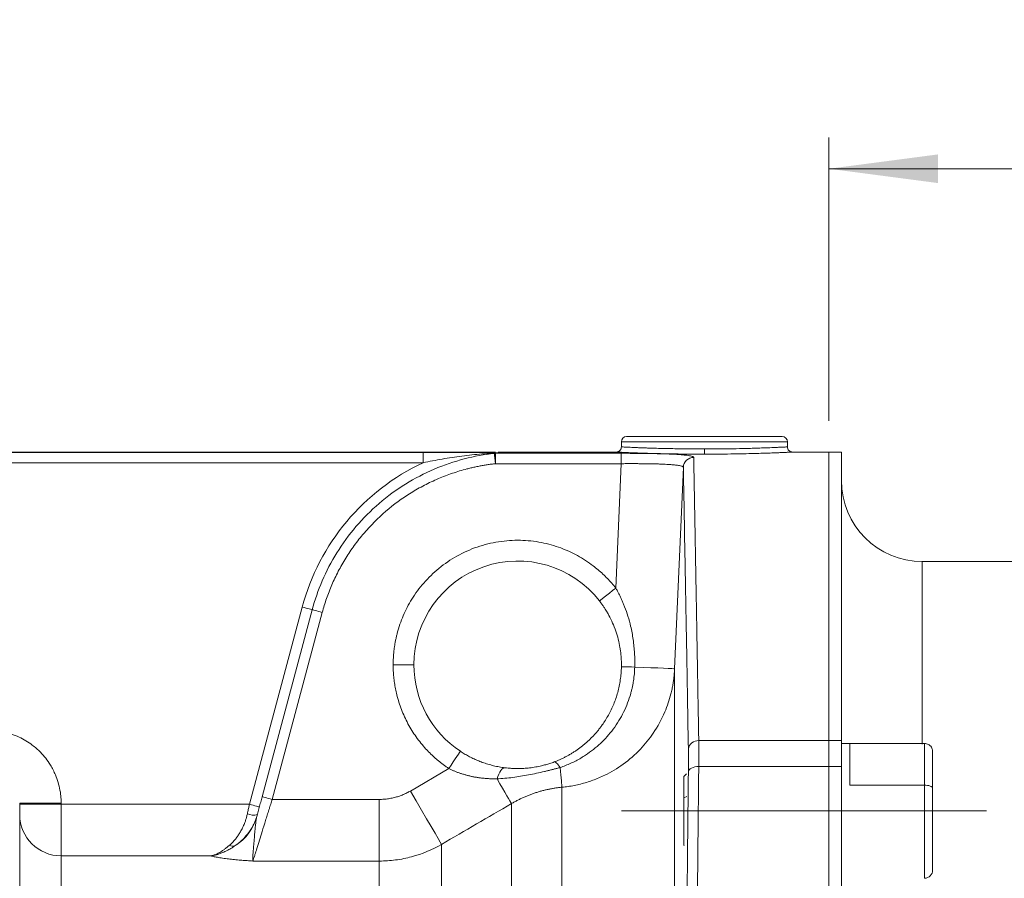
# Model space of a CAD drawing. Units: millimetres. Extents: x 0 to 420, y 0 to 297.
# Drawn here: x 149 to 181, y 236 to 263 of the extents above; entities that cross this region are included whole.
import ezdxf

# ---------------------------------------------------------------- set-up
doc = ezdxf.new("R2010")
doc.units = ezdxf.units.MM
doc.linetypes.add('SLD-Durchgehend', pattern=[0])
doc.linetypes.add('SLD-Punktstrich', pattern=[19.05, 15.24, -1.27, 1.27, -1.27])
doc.styles.add('SLDTEXTSTYLE0', font='ARIAL.TTF', dxfattribs={"width": 0.948})
doc.dimstyles.new('SLDDIMSTYLE0', dxfattribs={"dimtxt": 3, "dimasz": 3.5, "dimexe": 0, "dimexo": 0.0625, "dimgap": 0.75, "dimtad": 1, "dimdec": 3, "dimlfac": 3, "dimrnd": 1e-09, "dimzin": 12, "dimdsep": 46, "dimtxsty": 'SLDTEXTSTYLE0', "dimsah": 1, "dimcen": 0.09, "dimadec": 0, "dimazin": 3, "dimtfac": 1, "dimtdec": 3, "dimtofl": 0, "dimtmove": 0, "dimatfit": 3, "dimfxl": 1, "dimfrac": 2, "dimtolj": 1, "dimtzin": 12, "dimarcsym": 0})

# ---------------------------------------------------------------- blocks, each defined once
blk = doc.blocks.new('_D_8')
at = {"color": 7, "linetype": 'SLD-Durchgehend', "lineweight": 0}
for p, q in [((174.947, 250.36), (174.947, 259.462)), ((231.28, 241.11), (231.28, 259.462)), ((174.947, 258.462), (231.28, 258.462))]:
    blk.add_line(p, q, dxfattribs=at)
for points in [[(174.947, 258.462), (178.447, 258.002), (178.447, 258.922)], [(231.28, 258.462), (227.78, 258.922), (227.78, 258.002)]]:
    blk.add_solid(points, dxfattribs=at)
at = {"color": 7, "linetype": 'SLD-Durchgehend', "lineweight": 0, "insert": (199.676, 262.329), "char_height": 3, "attachment_point": 1, "style": 'SLDTEXTSTYLE0'}
blk.add_mtext('169', dxfattribs=at)
blk = doc.blocks.new('_D_9')
at = {"color": 7, "linetype": 'SLD-Durchgehend', "lineweight": 0}
for p, q in [((128.613, 244.86), (128.613, 269.749)), ((231.28, 241.11), (231.28, 269.749)), ((231.28, 268.749), (128.613, 268.749))]:
    blk.add_line(p, q, dxfattribs=at)
for points in [[(128.613, 268.749), (132.113, 268.289), (132.113, 269.209)], [(231.28, 268.749), (227.78, 269.209), (227.78, 268.289)]]:
    blk.add_solid(points, dxfattribs=at)
at = {"color": 7, "linetype": 'SLD-Durchgehend', "lineweight": 0, "insert": (176.509, 272.617), "char_height": 3, "attachment_point": 1, "style": 'SLDTEXTSTYLE0'}
blk.add_mtext('308', dxfattribs=at)
blk = doc.blocks.new('_D_10')
at = {"color": 7, "linetype": 'SLD-Durchgehend', "lineweight": 0}
for p, q in [((30.947, 241.11), (30.947, 279.874)), ((231.28, 241.11), (231.28, 279.874)), ((30.947, 278.874), (231.28, 278.874))]:
    blk.add_line(p, q, dxfattribs=at)
for points in [[(30.947, 278.874), (34.447, 278.414), (34.447, 279.334)], [(231.28, 278.874), (227.78, 279.334), (227.78, 278.414)]]:
    blk.add_solid(points, dxfattribs=at)
at = {"color": 7, "linetype": 'SLD-Durchgehend', "lineweight": 0, "insert": (127.676, 282.741), "char_height": 3, "attachment_point": 1, "style": 'SLDTEXTSTYLE0'}
blk.add_mtext('601', dxfattribs=at)

msp = doc.modelspace()

# ---------------------------------------------------------------- linework, layer by layer
at = {"color": 7, "linetype": 'SLD-Durchgehend', "lineweight": 15}
for p, q in [((168.27996, 249.69301), (168.27996, 249.52625)), ((173.44663, 249.85968), (168.44663, 249.85968)), ((173.61329, 249.52633), (173.61329, 249.69301)), ((164.23232, 249.35967), (143.80192, 249.35967)), ((164.19647, 249.31837), (164.27184, 249.32573)), ((164.30477, 249.32721), (164.23306, 249.32017)), ((168.11504, 249.35967), (164.31913, 249.35967)), ((174.94663, 249.35967), (173.77805, 249.35967)), ((175.34662, 249.35967), (174.94663, 249.35967)), ((174.94663, 240.091), (174.94663, 249.35967)), ((175.34662, 240.091), (175.34662, 249.35967)), ((225.54663, 245.84301), (177.94662, 245.84301)), ((158.34613, 244.29494), (156.73652, 238.28779)), ((175.61329, 240.00097), (175.34662, 240.00097)), ((178.01329, 240.00097), (175.61329, 240.00097)), ((174.94663, 239.25835), (174.94663, 175.12767)), ((175.34662, 175.12767), (175.34662, 239.25835)), ((170.36794, 239.02545), (170.27996, 238.93746)), ((178.27996, 235.9343), (178.27996, 238.55981)), ((170.27996, 238.25555), (170.27996, 236.73113)), ((148.94662, 238.0781), (148.94662, 213.90263)), ((170.27996, 236.73113), (170.29664, 236.71445))]:
    msp.add_line(p, q, dxfattribs=at)
at = {"color": 8, "linetype": 'SLD-Durchgehend', "lineweight": 0}
for p, q in [((170.94662, 249.69301), (168.27996, 249.69301)), ((173.61329, 249.69301), (170.94662, 249.69301)), ((143.80831, 249.35126), (161.91021, 249.35126)), ((161.91021, 249.01797), (161.91021, 249.35126)), ((164.23306, 249.32017), (168.27233, 249.32017)), ((168.27233, 249.32017), (168.27233, 248.98705)), ((170.94711, 249.4597), (170.94714, 249.29322)), ((144.24945, 249.01797), (161.91021, 249.01797)), ((164.23306, 248.98705), (168.27233, 248.98705)), ((168.27233, 248.98705), (168.09887, 244.98873)), ((170.2692, 248.87197), (169.98854, 242.40017)), ((177.94662, 239.97536), (177.94662, 245.84301)), ((156.32704, 238.04751), (158.02415, 244.38121)), ((158.66811, 244.20866), (157.0585, 238.20152)), ((160.94663, 242.52634), (161.61329, 242.52634)), ((169.98854, 242.40017), (169.98854, 211.44715)), ((170.76411, 240.091), (174.94663, 240.091)), ((174.94663, 240.091), (175.34662, 240.091)), ((175.61329, 238.66164), (175.61329, 240.00097)), ((161.50004, 238.47225), (162.73575, 239.19287)), ((170.76411, 239.25835), (174.94663, 239.25835)), ((174.94663, 239.25835), (175.34662, 239.25835)), ((166.3696, 238.59334), (166.3696, 232.0579)), ((178.01329, 238.66164), (175.61329, 238.66164)), ((178.01329, 235.66763), (178.01329, 238.66164)), ((170.37949, 238.29355), (170.27996, 238.25555)), ((148.94662, 238.0781), (150.27996, 238.0781)), ((150.27996, 238.04751), (148.94662, 238.04751)), ((150.27996, 238.04751), (150.27996, 238.0781)), ((150.27996, 238.04751), (156.32704, 238.04751)), ((157.0585, 238.20152), (160.50004, 238.20152)), ((160.50004, 238.20152), (160.50004, 236.22225)), ((164.74685, 238.0665), (164.74685, 231.43122)), ((162.50004, 210.66076), (162.50004, 236.75785)), ((150.27996, 236.38866), (150.27996, 192.91949)), ((150.27996, 236.38866), (155.08026, 236.38866)), ((156.43976, 236.22225), (160.50004, 236.22225)), ((160.50004, 192.91949), (160.50004, 236.22225))]:
    msp.add_line(p, q, dxfattribs=at)
at = {"color": 7, "linetype": 'SLD-Punktstrich', "lineweight": 0}
for q in [(168.27996, 237.8343), (180.01329, 237.8343)]:
    msp.add_line((170.51012, 237.8343), q, dxfattribs=at)
at = {"color": 8, "linetype": 'SLD-Durchgehend', "lineweight": 0, "flags": 128}
for points in [[(168.09887, 244.98873), (167.99637, 244.90867), (167.89782, 244.83168), (167.80699, 244.76072), (167.72737, 244.69853), (167.66203, 244.6475), (167.61349, 244.60957), (167.58359, 244.58622), (167.57349, 244.57833)], [(158.02415, 244.38121), (158.08697, 244.36438), (158.14737, 244.3482), (158.20304, 244.33328), (158.25183, 244.32021), (158.29187, 244.30948), (158.32162, 244.30151), (158.33995, 244.2966), (158.34613, 244.29494)], [(158.66811, 244.20866), (158.60529, 244.22549), (158.54489, 244.24168), (158.48923, 244.2566), (158.44044, 244.26967), (158.40039, 244.2804), (158.37064, 244.28837), (158.35232, 244.29328), (158.34613, 244.29494)], [(168.70696, 242.45568), (168.97734, 242.44397), (169.2256, 242.43322), (169.44619, 242.42366), (169.63417, 242.41552), (169.78532, 242.40898), (169.89627, 242.40417), (169.96452, 242.40121), (169.98854, 242.40017)], [(162.73575, 239.19287), (162.80764, 239.30126), (162.87676, 239.40548), (162.94047, 239.50153), (162.9963, 239.58572), (163.04213, 239.65481), (163.07618, 239.70616), (163.09715, 239.73777), (163.10423, 239.74845)], [(164.28294, 238.86245), (164.30914, 238.94226), (164.33839, 239.01432), (164.3701, 239.07721), (164.40365, 239.12965), (164.43836, 239.17061), (164.47353, 239.19926), (164.50847, 239.21503), (164.54247, 239.2176)], [(166.11747, 239.40541), (166.13434, 239.40759), (166.15374, 239.40247), (166.17546, 239.3901), (166.19922, 239.37064), (166.22476, 239.34432), (166.25177, 239.31142), (166.27996, 239.27235), (166.30897, 239.22756)], [(166.30897, 239.22756), (166.32079, 239.10398), (166.33153, 238.99157), (166.34113, 238.89121), (166.3495, 238.80366), (166.35658, 238.72958), (166.36232, 238.66955), (166.36667, 238.62402), (166.3696, 238.59334)], [(170.4311, 239.09067), (170.43985, 239.1242), (170.46041, 239.15613), (170.49201, 239.18532), (170.5335, 239.2107), (170.58339, 239.23134), (170.63985, 239.24649), (170.70083, 239.2556), (170.76411, 239.25835)], [(164.74685, 238.0665), (164.7274, 238.09986), (164.69581, 238.15406), (164.65247, 238.22843), (164.59791, 238.32204), (164.53282, 238.43373), (164.45799, 238.56212), (164.37435, 238.70562), (164.28294, 238.86245)], [(178.27996, 238.55981), (178.27484, 238.57968), (178.25966, 238.59878), (178.23501, 238.61639), (178.20185, 238.63182), (178.16144, 238.64448), (178.11534, 238.65389), (178.06532, 238.65968), (178.01329, 238.66164)], [(156.73652, 238.28779), (156.74271, 238.28613), (156.76103, 238.28123), (156.79078, 238.27325), (156.83083, 238.26252), (156.87962, 238.24945), (156.93528, 238.23453), (156.99568, 238.21835), (157.0585, 238.20152)], [(162.50004, 236.75785), (162.46137, 236.82415), (162.39132, 236.94424), (162.29219, 237.11419), (162.16721, 237.32846), (162.02045, 237.58006), (161.85671, 237.86077), (161.68134, 238.16144), (161.50004, 238.47225)], [(156.32704, 238.04751), (156.38986, 238.03067), (156.45026, 238.01449), (156.50593, 237.99957), (156.55472, 237.9865), (156.59476, 237.97577), (156.62451, 237.9678), (156.64283, 237.96289), (156.64902, 237.96123)]]:
    msp.add_lwpolyline(points, dxfattribs=at)
at = {"color": 7, "linetype": 'SLD-Durchgehend', "lineweight": 15}
for centre, radius, start, end in [((168.44662, 249.69301), 0.16667, 90, 180), ((173.44662, 249.69301), 0.16667, 0, 90), ((177.94662, 248.44301), 2.6, 180, 270), ((164.94662, 242.52634), 3.33333, 37.995336, 180), ((164.94662, 242.52634), 3.33333, 180, 236.4463), ((178.01329, 235.9343), 0.26667, 270, 0)]:
    msp.add_arc(centre, radius, start, end, dxfattribs=at)
at = {"color": 8, "linetype": 'SLD-Durchgehend', "lineweight": 0}
for centre, radius, start, end in [((164.22947, 249.01994), 0.30025, 89.315363, 96.310917), ((164.39475, 249.03347), 0.30285, 89.494073, 94.828467), ((164.94662, 242.52634), 7.16667, 115.067492, 165), ((170.60181, 248.85695), 0.33295, 89.930101, 177.415743), ((168.41802, 232.28262), 10.17717, 88.373102, 90.781173), ((170.74354, 239.77626), 0.31542, 86.260039, 172.12552), ((150.27684, 237.71887), 1.33022, 180.13515, 270.134421), ((154.97096, 238.10988), 1.65935, 302.924274, 344.98855), ((156.45773, 238.18809), 0.48889, 246.300263, 284.870356), ((155.79675, 236.89318), 0.19189, 236.578016, 293.371939)]:
    msp.add_arc(centre, radius, start, end, dxfattribs=at)
at = {"color": 7, "linetype": 'SLD-Durchgehend', "lineweight": 15}
for points, knots in [([(158.34613, 244.29494), (158.42929, 244.60529), (158.53627, 244.9166), (158.79996, 245.53043), (158.9567, 245.83292), (159.31881, 246.41739), (159.52417, 246.69934), (159.97877, 247.23137), (160.22798, 247.48141), (160.76207, 247.94001), (161.04692, 248.14855), (161.64158, 248.51746), (161.95133, 248.67783), (162.58385, 248.94739), (162.90655, 249.05659), (163.5532, 249.22443), (163.87711, 249.2831), (164.19647, 249.31837)], [0, 0, 0, 0, 0.125, 0.125, 0.25, 0.25, 0.375, 0.375, 0.5, 0.5, 0.625, 0.625, 0.75, 0.75, 0.875, 0.875, 1, 1, 1, 1]), ([(168.27996, 249.52668), (168.27774, 249.50556), (168.27433, 249.47306), (168.25333, 249.434), (168.23158, 249.40716), (168.20459, 249.38562), (168.16542, 249.36493), (168.13296, 249.36174), (168.11187, 249.35967)], [0, 0, 0, 0, 0.23954835, 0.36858254, 0.50034868, 0.63205053, 0.76092951, 1, 1, 1, 1]), ([(173.78138, 249.35967), (173.76018, 249.36177), (173.72757, 249.36499), (173.68826, 249.38587), (173.66121, 249.40759), (173.63948, 249.43464), (173.61861, 249.47395), (173.61539, 249.50656), (173.61329, 249.52776)], [0, 0, 0, 0, 0.23922285, 0.3682087, 0.49999805, 0.63177277, 0.76075862, 1, 1, 1, 1]), ([(167.57349, 244.57833), (167.58825, 244.55919), (167.62193, 244.51551), (167.67639, 244.44022), (167.74516, 244.33906), (167.8135, 244.22887), (167.90374, 244.06903), (168.0016, 243.86941), (168.10207, 243.61243), (168.18112, 243.34785), (168.22713, 243.12881), (168.25426, 242.9472), (168.2698, 242.80171), (168.27865, 242.65707), (168.27958, 242.56446), (168.27996, 242.52634)], [0, 0, 0, 0, 0.03268385, 0.07459851, 0.12567572, 0.1982336, 0.25024659, 0.37477385, 0.50017059, 0.62560333, 0.75018725, 0.80392569, 0.87471159, 0.94843519, 1, 1, 1, 1]), ([(166.11747, 239.40541), (166.14972, 239.41784), (166.21436, 239.44275), (166.31031, 239.48416), (166.40563, 239.52864), (166.50011, 239.5765), (166.59365, 239.62768), (166.68612, 239.6822), (166.77738, 239.74006), (166.8673, 239.80126), (166.95575, 239.86579), (167.0426, 239.93364), (167.12769, 240.0048), (167.2109, 240.07923), (167.29207, 240.15691), (167.37108, 240.2378), (167.44777, 240.32186), (167.522, 240.40904), (167.59363, 240.49929), (167.67658, 240.61159), (167.76833, 240.74841), (167.86527, 240.91237), (167.95382, 241.08396), (168.03329, 241.2628), (168.10298, 241.44847), (168.1622, 241.64047), (168.21035, 241.83824), (168.24648, 242.04117), (168.27117, 242.24854), (168.27656, 242.38845), (168.27927, 242.45884)], [0, 0, 0, 0, 0.0268118, 0.05373968, 0.08078598, 0.10795297, 0.13524294, 0.1626581, 0.19020067, 0.21787281, 0.24567667, 0.27361435, 0.30168795, 0.3298995, 0.35825103, 0.38674453, 0.41538197, 0.44416527, 0.47309634, 0.50217705, 0.54922465, 0.59686285, 0.64509848, 0.69393813, 0.74338814, 0.79345464, 0.84414349, 0.8954604, 0.94741081, 1, 1, 1, 1]), ([(174.94662, 240.091), (174.94662, 239.98629), (174.94662, 239.86172), (174.94662, 239.5807), (174.94662, 239.42434), (174.94662, 239.25835)], [0, 0, 0, 0, 0.5, 0.5, 1, 1, 1, 1]), ([(174.94662, 239.25835), (174.94662, 239.42434), (174.94662, 239.5807), (174.94662, 239.86172), (174.94662, 239.98629), (174.94662, 240.091)], [0, 0, 0, 0, 0.5, 0.5, 1, 1, 1, 1]), ([(175.34662, 239.25835), (175.34662, 239.42434), (175.34662, 239.5807), (175.34662, 239.86172), (175.34662, 239.98629), (175.34662, 240.091)], [0, 0, 0, 0, 0.5, 0.5, 1, 1, 1, 1]), ([(178.27996, 239.73388), (178.27858, 239.75469), (178.27604, 239.79309), (178.25498, 239.85241), (178.21527, 239.91527), (178.15459, 239.9648), (178.08331, 239.99545), (178.03751, 239.99906), (178.01329, 240.00097)], [0, 0, 0, 0, 0.15407345, 0.28416598, 0.45702293, 0.67614173, 0.82875217, 1, 1, 1, 1]), ([(163.10423, 239.74845), (163.12506, 239.73482), (163.16704, 239.70738), (163.23157, 239.66776), (163.29779, 239.62901), (163.3658, 239.59135), (163.43557, 239.55482), (163.50709, 239.51952), (163.58035, 239.48552), (163.65535, 239.45291), (163.73207, 239.42178), (163.8425, 239.38016), (163.98992, 239.33133), (164.17025, 239.28301), (164.35569, 239.24356), (164.47842, 239.2265), (164.54247, 239.2176)], [0, 0, 0, 0, 0.046312086, 0.09330039, 0.141011108, 0.189488371, 0.238774252, 0.288908785, 0.33993001, 0.391874017, 0.444775007, 0.498665361, 0.619594534, 0.747455672, 0.868200503, 1, 1, 1, 1]), ([(178.27996, 238.55981), (178.27996, 238.72002), (178.27996, 239.08288), (178.27996, 239.44209), (178.27996, 239.64936), (178.27996, 239.73705), (178.27996, 239.72442), (178.27996, 239.72008)], [0, 0, 0, 0, 0.23648119, 0.53560993, 0.71066111, 0.90053155, 1, 1, 1, 1]), ([(164.54247, 239.2176), (164.57469, 239.21393), (164.62659, 239.20802), (164.6858, 239.20314), (164.75073, 239.1985), (164.82908, 239.19451), (164.96837, 239.19188), (165.13125, 239.19619), (165.32854, 239.21307), (165.52133, 239.24092), (165.69637, 239.27697), (165.84869, 239.31645), (165.98378, 239.35712), (166.07219, 239.38905), (166.11747, 239.40541)], [0, 0, 0, 0, 0.06405381, 0.1031596, 0.11731632, 0.1926636, 0.25720709, 0.38926614, 0.50515962, 0.62759581, 0.74398806, 0.82550441, 0.91063003, 1, 1, 1, 1]), ([(170.27996, 238.92814), (170.27996, 238.93108), (170.27996, 238.95008), (170.27996, 238.8633), (170.27996, 238.66913), (170.27996, 238.43855), (170.27996, 238.2908), (170.27996, 238.25555)], [0, 0, 0, 0, 0.05228556, 0.33831366, 0.62433974, 0.91036757, 1, 1, 1, 1]), ([(156.57369, 237.68008), (156.58132, 237.70859), (156.59657, 237.7655), (156.61966, 237.85164), (156.64283, 237.93812), (156.66611, 238.025), (156.68949, 238.11225), (156.71297, 238.1999), (156.72866, 238.25846), (156.73652, 238.28779)], [0, 0, 0, 0, 0.14344221, 0.28637366, 0.42898296, 0.57146001, 0.71399524, 0.85677883, 1, 1, 1, 1])]:
    msp.add_open_spline(points, degree=3, knots=knots, dxfattribs=at)
at = {"color": 8, "linetype": 'SLD-Durchgehend', "lineweight": 0}
for points, knots in [([(161.91021, 249.35126), (161.94532, 249.35126), (162.01613, 249.35125), (162.12316, 249.35117), (162.23187, 249.35106), (162.34226, 249.3509), (162.45432, 249.35068), (162.63365, 249.35027), (162.88788, 249.34948), (163.19737, 249.34818), (163.49408, 249.34662), (163.75051, 249.34497), (163.97053, 249.34329), (164.12445, 249.34188), (164.22659, 249.34075), (164.28767, 249.33995), (164.33519, 249.3392), (164.36767, 249.33852), (164.38729, 249.3379), (164.39762, 249.33737), (164.40175, 249.33682), (164.39886, 249.33647), (164.39743, 249.3363)], [0, 0, 0, 0, 0.0398903, 0.08044319, 0.12168397, 0.16363669, 0.20632419, 0.24976815, 0.36915636, 0.49932986, 0.60988707, 0.71740371, 0.80336382, 0.87352328, 0.90448593, 0.93042737, 0.95146876, 0.96784046, 0.97736733, 0.9855075, 0.99280556, 1, 1, 1, 1]), ([(164.36926, 249.33524), (164.37395, 249.33564), (164.37312, 249.3358), (164.36244, 249.33567), (164.35327, 249.33541), (164.32299, 249.33441), (164.29891, 249.33344), (164.2248, 249.33018), (164.17223, 249.32747), (164.0136, 249.31824), (163.90617, 249.3106), (163.58394, 249.28371), (163.36861, 249.26043), (162.94153, 249.20454), (162.73078, 249.17211), (162.31577, 249.10003), (162.1115, 249.06041), (161.91021, 249.01797)], [0, 0, 0, 0, 0.015625, 0.015625, 0.03125, 0.03125, 0.0625, 0.0625, 0.125, 0.125, 0.25, 0.25, 0.5, 0.5, 0.75, 0.75, 1, 1, 1, 1]), ([(164.23306, 248.98705), (164.22876, 249.02602), (164.22411, 249.06808), (164.21511, 249.14958), (164.21078, 249.18877), (164.20363, 249.25352), (164.20083, 249.27885), (164.19726, 249.31123), (164.19647, 249.31837), (164.19647, 249.31837)], [0, 0, 0, 0, 0.25, 0.25, 0.5, 0.5, 0.75, 0.75, 1, 1, 1, 1]), ([(164.23306, 248.98705), (164.23306, 249.02562), (164.23306, 249.06708), (164.23306, 249.14747), (164.23306, 249.18616), (164.23306, 249.25073), (164.23306, 249.2764), (164.23306, 249.31038), (164.23306, 249.31877), (164.23306, 249.32017)], [0, 0, 0, 0, 0.25, 0.25, 0.5, 0.5, 0.75, 0.75, 1, 1, 1, 1]), ([(170.94714, 249.29322), (170.88528, 249.29327), (170.76169, 249.29338), (170.57699, 249.29426), (170.35673, 249.29594), (170.09063, 249.29903), (169.77392, 249.30432), (169.46256, 249.3112), (169.17416, 249.31904), (168.90757, 249.32747), (168.6613, 249.3363), (168.46821, 249.34402), (168.3291, 249.34991), (168.23243, 249.35418), (168.16284, 249.35738), (168.12002, 249.35936), (168.11662, 249.35952), (168.11504, 249.35959)], [0, 0, 0, 0, 0.041757971, 0.083438099, 0.125218243, 0.192390017, 0.268442232, 0.353242425, 0.429565037, 0.505900825, 0.594998788, 0.684091459, 0.747867813, 0.81132808, 0.875118243, 0.94192602, 1, 1, 1, 1]), ([(168.27233, 249.32017), (168.29931, 249.32016), (168.35332, 249.32014), (168.43435, 249.31997), (168.51542, 249.31971), (168.59656, 249.31933), (168.73653, 249.3185), (168.93355, 249.31675), (169.16816, 249.3135), (169.3811, 249.30941), (169.62477, 249.30328), (169.91788, 249.2928), (170.16419, 249.27812), (170.33241, 249.26268), (170.43217, 249.2501), (170.50763, 249.23668), (170.5552, 249.22403), (170.58359, 249.21211), (170.59917, 249.20128), (170.6012, 249.1937), (170.60221, 249.1899)], [0, 0, 0, 0, 0.02209023, 0.04422397, 0.06642988, 0.08873635, 0.11117137, 0.18252814, 0.25420312, 0.31501622, 0.37567584, 0.48684848, 0.62125112, 0.68792365, 0.75445337, 0.81458811, 0.87482853, 0.91656105, 0.9582264, 1, 1, 1, 1]), ([(170.94662, 249.4597), (170.78184, 249.46023), (170.43626, 249.46132), (170.0126, 249.46779), (169.6668, 249.47515), (169.3905, 249.48232), (169.15701, 249.48959), (168.98222, 249.4958), (168.85209, 249.5007), (168.72757, 249.50581), (168.60919, 249.51084), (168.51055, 249.51527), (168.40047, 249.52042), (168.30188, 249.52516), (168.28728, 249.52589), (168.28013, 249.52625)], [0, 0, 0, 0, 0.11795664, 0.24737182, 0.31424882, 0.39172778, 0.47980463, 0.52961323, 0.57014434, 0.62335312, 0.6802475, 0.73313995, 0.78203069, 0.89323182, 1, 1, 1, 1]), ([(173.61314, 249.52633), (173.60389, 249.52584), (173.58484, 249.52482), (173.4523, 249.51853), (173.28677, 249.51082), (173.10048, 249.5029), (172.80161, 249.49155), (172.41486, 249.47951), (171.99588, 249.46952), (171.63148, 249.4638), (171.28786, 249.46036), (171.05927, 249.45992), (170.94711, 249.4597)], [0, 0, 0, 0, 0.121123884, 0.2494256, 0.315196482, 0.398616859, 0.499669099, 0.644700469, 0.749712515, 0.836202099, 0.919630174, 1, 1, 1, 1]), ([(173.77805, 249.35959), (173.77868, 249.35962), (173.79267, 249.36027), (173.75632, 249.35857), (173.70119, 249.35603), (173.63935, 249.35324), (173.5851, 249.35085), (173.53195, 249.34854), (173.47273, 249.34604), (173.3891, 249.34258), (173.27418, 249.33801), (173.10357, 249.33164), (172.89251, 249.32441), (172.61597, 249.31606), (172.28936, 249.30776), (171.89477, 249.30023), (171.445, 249.29445), (171.11792, 249.29364), (170.94714, 249.29322)], [0, 0, 0, 0, 0.004226338, 0.093853074, 0.161701401, 0.20706476, 0.237875221, 0.268628858, 0.299398359, 0.330256279, 0.387265668, 0.444250435, 0.51923134, 0.594205196, 0.68677373, 0.779387092, 0.884806772, 1, 1, 1, 1]), ([(164.23306, 248.98705), (164.18876, 248.9819), (164.10021, 248.97159), (163.96787, 248.95267), (163.836, 248.93125), (163.70462, 248.90706), (163.57374, 248.88018), (163.44334, 248.85059), (163.20031, 248.79017), (162.8482, 248.6847), (162.39245, 248.51014), (161.94752, 248.30023), (161.36995, 247.97164), (160.69532, 247.47745), (160.10484, 246.88535), (159.69268, 246.36411), (159.41793, 245.95609), (159.17641, 245.53193), (159.00462, 245.16962), (158.88458, 244.8759), (158.8041, 244.65629), (158.73101, 244.43406), (158.68908, 244.28383), (158.66811, 244.20866)], [0, 0, 0, 0, 0.01717307, 0.0343289, 0.05147474, 0.06861786, 0.08576552, 0.102925, 0.12010355, 0.18219985, 0.24431886, 0.30787422, 0.37145282, 0.50000214, 0.62855147, 0.69210683, 0.75568543, 0.81778173, 0.87990074, 0.90994085, 0.93994478, 0.96995151, 1, 1, 1, 1]), ([(168.27233, 248.98705), (168.30002, 248.98724), (168.35533, 248.98761), (168.43807, 248.98798), (168.52044, 248.98822), (168.60242, 248.9883), (168.68387, 248.98822), (168.76458, 248.988), (168.84427, 248.98761), (168.92279, 248.98705), (169.00003, 248.98634), (169.07596, 248.98545), (169.15056, 248.98438), (169.2239, 248.98313), (169.29585, 248.98168), (169.36616, 248.98003), (169.43445, 248.97818), (169.50053, 248.97613), (169.56435, 248.97388), (169.6259, 248.97141), (169.70164, 248.96798), (169.80872, 248.96213), (169.93068, 248.95326), (170.03825, 248.94227), (170.11871, 248.93108), (170.18379, 248.91872), (170.23049, 248.9053), (170.25691, 248.89189), (170.2677, 248.88106), (170.26876, 248.87462), (170.2692, 248.87197)], [0, 0, 0, 0, 0.02650286, 0.05292988, 0.0793263, 0.10573734, 0.13220253, 0.15863711, 0.18500121, 0.21129916, 0.23753466, 0.26371947, 0.28992298, 0.31619759, 0.34261639, 0.36909155, 0.39547703, 0.42174731, 0.447947, 0.47412122, 0.50031467, 0.54835568, 0.62475098, 0.69255861, 0.74939834, 0.80603269, 0.87440019, 0.92882555, 0.97070167, 1, 1, 1, 1]), ([(170.60221, 249.1899), (170.60243, 249.17803), (170.60287, 249.15426), (170.60362, 249.1141), (170.60443, 249.0706), (170.60531, 249.02343), (170.60625, 248.97265), (170.60726, 248.91823), (170.60834, 248.86017), (170.60949, 248.79845), (170.6107, 248.73305), (170.61198, 248.66398), (170.61333, 248.59121), (170.61474, 248.51474), (170.61622, 248.43455), (170.61777, 248.35063), (170.61938, 248.26298), (170.62107, 248.17158), (170.62281, 248.07642), (170.62463, 247.9775), (170.62651, 247.87479), (170.62846, 247.76831), (170.63048, 247.65802), (170.63256, 247.54394), (170.63472, 247.42604), (170.63693, 247.30432), (170.63922, 247.17877), (170.64157, 247.04939), (170.64399, 246.91616), (170.64648, 246.77909), (170.64903, 246.63815), (170.65165, 246.49335), (170.65497, 246.30941), (170.65908, 246.0822), (170.66404, 245.8066), (170.66922, 245.51844), (170.67461, 245.21759), (170.68021, 244.9039), (170.68603, 244.57723), (170.69206, 244.23745), (170.6983, 243.88444), (170.70476, 243.51806), (170.71143, 243.1382), (170.71832, 242.74472), (170.72541, 242.33753), (170.73273, 241.91649), (170.74025, 241.48158), (170.74799, 241.0324), (170.75593, 240.56991), (170.76138, 240.25094), (170.76411, 240.091)], [0, 0, 0, 0, 0.01572518, 0.03147349, 0.04724494, 0.06303953, 0.07885727, 0.09469814, 0.11056215, 0.1264493, 0.14235959, 0.15829302, 0.1742496, 0.19022932, 0.20623217, 0.22225817, 0.23830732, 0.2543796, 0.27047503, 0.2865936, 0.30273532, 0.31890018, 0.33508818, 0.35129933, 0.36753363, 0.38379107, 0.40007165, 0.41637538, 0.43270226, 0.44905228, 0.46542545, 0.48182177, 0.49824123, 0.52636977, 0.55467164, 0.58314683, 0.61179536, 0.64061723, 0.66961242, 0.69878096, 0.72812283, 0.75763803, 0.78732658, 0.81718847, 0.8472237, 0.87743227, 0.90781418, 0.93836944, 0.96909805, 1, 1, 1, 1]), ([(170.2692, 248.87197), (170.27263, 248.68816), (170.27881, 248.35703), (170.29629, 247.41161), (170.30759, 246.79728), (170.3282, 245.66231), (170.33568, 245.24831), (170.3478, 244.57277), (170.35199, 244.33849), (170.36068, 243.85148), (170.36516, 243.59933), (170.38819, 242.29797), (170.4087, 241.12499), (170.4311, 239.81947)], [0, 0, 0, 0, 0.25, 0.25, 0.5, 0.5, 0.625, 0.625, 0.6875, 0.6875, 0.75, 0.75, 1, 1, 1, 1]), ([(160.94662, 242.52634), (160.94693, 242.56451), (160.94755, 242.64075), (160.95259, 242.75489), (160.96063, 242.86862), (160.97198, 242.98193), (160.98655, 243.09483), (161.00436, 243.20731), (161.02541, 243.31938), (161.04971, 243.43104), (161.11558, 243.69727), (161.2568, 244.10982), (161.49095, 244.55865), (161.72334, 244.90247), (162.00055, 245.24811), (162.41031, 245.64511), (162.98895, 246.03838), (163.63762, 246.32847), (164.32739, 246.49918), (165.02548, 246.54547), (165.59274, 246.48487), (166.02397, 246.38314), (166.41871, 246.25527), (166.8796, 246.04569), (167.27042, 245.79084), (167.53179, 245.58108), (167.68518, 245.44452), (167.83096, 245.30029), (167.96988, 245.14897), (168.05581, 245.04221), (168.09887, 244.98873)], [0, 0, 0, 0, 0.01156052, 0.02308857, 0.03459347, 0.04608465, 0.05757152, 0.06906354, 0.08057014, 0.09210071, 0.1036646, 0.16362755, 0.22360811, 0.25638708, 0.28918369, 0.35766729, 0.42827856, 0.50000384, 0.57172912, 0.64234039, 0.71082399, 0.74360296, 0.77639957, 0.83636253, 0.89634309, 0.91712671, 0.93782926, 0.95850563, 0.97921092, 1, 1, 1, 1]), ([(168.09887, 244.98873), (168.1164, 244.958), (168.15173, 244.89608), (168.20198, 244.80082), (168.25057, 244.70298), (168.29717, 244.60244), (168.34176, 244.49924), (168.41007, 244.32896), (168.49409, 244.08531), (168.56974, 243.8028), (168.62266, 243.55103), (168.65833, 243.33528), (168.68475, 243.1178), (168.70173, 242.8986), (168.71014, 242.67765), (168.70803, 242.52984), (168.70696, 242.45568)], [0, 0, 0, 0, 0.04018434, 0.08095534, 0.12232462, 0.16430544, 0.20691253, 0.25016198, 0.37303023, 0.50007722, 0.58301177, 0.66590146, 0.74888927, 0.83212827, 0.9157778, 1, 1, 1, 1]), ([(162.73575, 239.19287), (162.70587, 239.21302), (162.64617, 239.25328), (162.55882, 239.31661), (162.47323, 239.38199), (162.38957, 239.44963), (162.30778, 239.51948), (162.22789, 239.59155), (162.14988, 239.66584), (162.07376, 239.74235), (161.91006, 239.91594), (161.67689, 240.20374), (161.41312, 240.62978), (161.20382, 241.08514), (161.08423, 241.46601), (161.02004, 241.75508), (160.98718, 241.94626), (160.96389, 242.13859), (160.94931, 242.33208), (160.94752, 242.46151), (160.94662, 242.52634)], [0, 0, 0, 0, 0.0274476, 0.05482664, 0.08215692, 0.10945836, 0.13675094, 0.16405465, 0.19138948, 0.21877534, 0.24623201, 0.37309684, 0.50000812, 0.62687296, 0.75378424, 0.80313647, 0.85231776, 0.90144441, 0.95063307, 1, 1, 1, 1]), ([(168.70696, 242.45568), (168.70575, 242.41948), (168.70334, 242.34735), (168.69546, 242.23969), (168.68454, 242.13288), (168.6703, 242.02682), (168.65288, 241.92142), (168.63221, 241.81656), (168.60825, 241.71213), (168.56277, 241.53918), (168.48398, 241.30057), (168.35624, 241.00751), (168.20113, 240.72466), (168.02274, 240.46082), (167.82347, 240.21769), (167.61133, 240.00077), (167.38083, 239.80231), (167.16796, 239.64823), (166.97857, 239.53036), (166.82142, 239.44301), (166.65714, 239.36288), (166.48616, 239.28959), (166.3684, 239.24836), (166.30897, 239.22756)], [0, 0, 0, 0, 0.02522534, 0.05026929, 0.07518167, 0.10001086, 0.12480381, 0.14960643, 0.1744654, 0.19944903, 0.27422037, 0.34934227, 0.42209745, 0.49905369, 0.57146587, 0.64163993, 0.71125332, 0.78457115, 0.82612015, 0.86834027, 0.91139387, 0.95529123, 1, 1, 1, 1]), ([(169.98854, 242.40017), (169.98659, 242.36251), (169.98252, 242.28418), (169.97168, 242.16243), (169.95615, 242.03192), (169.93468, 241.89271), (169.90637, 241.74492), (169.86004, 241.54535), (169.78719, 241.29778), (169.62299, 240.8652), (169.34396, 240.35249), (168.88844, 239.78638), (168.36218, 239.3262), (167.89055, 239.04394), (167.55443, 238.89102), (167.35994, 238.81454), (167.1632, 238.74879), (166.96508, 238.69372), (166.76639, 238.64948), (166.56805, 238.61501), (166.43547, 238.60054), (166.3696, 238.59334)], [0, 0, 0, 0, 0.01977606, 0.04112435, 0.06408192, 0.08868522, 0.11496922, 0.14296639, 0.19609733, 0.25013262, 0.38539522, 0.49991226, 0.62936269, 0.74948103, 0.78617159, 0.82263771, 0.85883125, 0.89470628, 0.93021937, 0.96532984, 1, 1, 1, 1]), ([(147.94662, 240.4195), (147.97724, 240.41916), (148.0384, 240.41848), (148.12996, 240.41288), (148.22117, 240.40393), (148.31204, 240.39128), (148.46325, 240.36416), (148.67237, 240.30935), (148.92099, 240.21099), (149.14772, 240.09066), (149.38018, 239.93341), (149.66094, 239.68724), (149.87745, 239.40789), (150.0209, 239.15173), (150.10725, 238.96597), (150.1852, 238.74936), (150.23643, 238.53779), (150.2638, 238.36041), (150.27743, 238.21927), (150.27912, 238.1251), (150.27996, 238.0781)], [0, 0, 0, 0, 0.02503509, 0.05001577, 0.074981086, 0.09997016, 0.125021999, 0.200593994, 0.276294802, 0.343163357, 0.410122665, 0.505392878, 0.647484754, 0.696258741, 0.745357709, 0.814846986, 0.884158587, 0.923000796, 0.961566095, 1, 1, 1, 1]), ([(170.4311, 239.09067), (170.4327, 239.23824), (170.43348, 239.37275), (170.43349, 239.61655), (170.4327, 239.72635), (170.4311, 239.81947)], [0, 0, 0, 0, 0.5, 0.5, 1, 1, 1, 1]), ([(170.76411, 240.091), (170.76436, 240.07322), (170.76486, 240.0376), (170.76545, 239.98025), (170.76591, 239.92002), (170.76623, 239.85673), (170.76643, 239.79057), (170.7665, 239.72165), (170.76643, 239.65011), (170.76623, 239.5761), (170.76591, 239.4998), (170.76545, 239.42133), (170.76486, 239.34104), (170.76436, 239.28588), (170.76411, 239.25835)], [0, 0, 0, 0, 0.082809026, 0.16590261, 0.249225263, 0.332720555, 0.416331341, 0.499999995, 0.583668649, 0.667279435, 0.750774729, 0.834097384, 0.917190971, 1, 1, 1, 1]), ([(178.01329, 238.66164), (178.01329, 238.84473), (178.01329, 239.25942), (178.01329, 239.69692), (178.01329, 239.9642), (178.01329, 239.97787), (178.01329, 239.9843)], [0, 0, 0, 0, 0.240862948, 0.545532625, 0.786395604, 1, 1, 1, 1]), ([(164.28294, 238.86245), (164.24254, 238.86238), (164.1626, 238.86223), (164.04361, 238.86651), (163.927, 238.874), (163.81278, 238.88493), (163.70105, 238.89911), (163.59184, 238.91645), (163.48525, 238.93682), (163.38134, 238.96009), (163.2802, 238.98613), (163.1819, 239.01478), (163.08654, 239.04591), (162.99419, 239.07934), (162.90498, 239.115), (162.81888, 239.15246), (162.76323, 239.17951), (162.73575, 239.19287)], [0, 0, 0, 0, 0.07771245, 0.15377459, 0.22820346, 0.30101576, 0.37222784, 0.44185587, 0.50991588, 0.57642399, 0.64139657, 0.70485045, 0.76680324, 0.82727358, 0.88628155, 0.943849, 1, 1, 1, 1]), ([(166.30897, 239.22756), (166.27556, 239.21821), (166.20893, 239.19957), (166.10832, 239.17287), (166.00747, 239.14704), (165.90613, 239.12205), (165.75364, 239.08572), (165.54943, 239.03971), (165.29478, 238.98826), (165.04034, 238.94312), (164.78753, 238.90593), (164.53477, 238.87672), (164.36714, 238.86722), (164.28294, 238.86245)], [0, 0, 0, 0, 0.05029928, 0.10031658, 0.15019674, 0.20008671, 0.25013496, 0.37489235, 0.49967367, 0.62353277, 0.74953535, 0.87419922, 1, 1, 1, 1]), ([(170.76411, 239.25835), (170.76279, 239.1351), (170.76015, 238.88896), (170.75625, 238.51811), (170.75239, 238.14676), (170.74858, 237.77478), (170.74482, 237.40223), (170.74111, 237.02915), (170.73745, 236.65557), (170.73384, 236.28152), (170.73028, 235.90703), (170.72677, 235.53213), (170.72331, 235.15685), (170.7199, 234.78122), (170.71653, 234.40527), (170.71322, 234.02904), (170.70995, 233.65255), (170.70674, 233.27583), (170.70357, 232.89891), (170.70046, 232.52183), (170.69739, 232.14459), (170.69438, 231.76725), (170.69141, 231.38982), (170.68849, 231.01233), (170.68562, 230.63481), (170.6828, 230.25729), (170.68003, 229.87979), (170.67731, 229.50234), (170.67464, 229.12496), (170.67202, 228.74769), (170.66945, 228.37055), (170.66693, 227.99356), (170.66445, 227.61674), (170.66203, 227.24014), (170.65966, 226.86376), (170.65733, 226.48763), (170.64871, 225.06241), (170.63526, 222.57295), (170.62005, 218.99137), (170.60887, 215.40658), (170.60167, 211.80437), (170.59854, 208.18093), (170.5995, 204.53257), (170.60455, 200.88488), (170.61134, 198.19085), (170.61698, 196.44094), (170.61984, 195.62165), (170.62291, 194.80141), (170.6262, 193.9804), (170.62971, 193.1588), (170.63343, 192.33682), (170.63738, 191.51464), (170.64154, 190.69247), (170.64592, 189.87051), (170.65051, 189.04896), (170.65533, 188.22804), (170.66036, 187.40796), (170.66561, 186.58894), (170.67108, 185.77116), (170.67677, 184.95497), (170.68266, 184.14014), (170.68676, 183.60013), (170.68881, 183.32963)], [0, 0, 0, 0, 0.00748103, 0.01494183, 0.02238238, 0.02980269, 0.03720276, 0.04458259, 0.05194218, 0.05928153, 0.06660064, 0.07389951, 0.08117814, 0.08843653, 0.09567468, 0.10289259, 0.11009026, 0.11726769, 0.12442488, 0.13156183, 0.13867854, 0.14577501, 0.15285124, 0.15990724, 0.16694299, 0.1739585, 0.18095378, 0.18792881, 0.19488361, 0.20181817, 0.20873249, 0.21562657, 0.22250041, 0.22935401, 0.23618738, 0.2430005, 0.24979339, 0.31346353, 0.37642657, 0.43868256, 0.50023157, 0.56255708, 0.62504092, 0.68768315, 0.75048387, 0.76471507, 0.77900205, 0.7933448, 0.80774333, 0.82219763, 0.83670771, 0.85127356, 0.86589519, 0.8805726, 0.89530579, 0.91009476, 0.92493951, 0.93984004, 0.95479636, 0.96980845, 0.98487633, 1, 1, 1, 1]), ([(170.34564, 184.81182), (170.34466, 184.94925), (170.34268, 185.22386), (170.33978, 185.63694), (170.33694, 186.05035), (170.33415, 186.46419), (170.33142, 186.87841), (170.32874, 187.29302), (170.32612, 187.708), (170.32356, 188.12333), (170.32105, 188.53901), (170.31859, 188.95501), (170.3162, 189.37133), (170.31386, 189.78796), (170.31157, 190.20488), (170.30934, 190.62209), (170.30717, 191.03957), (170.30505, 191.45732), (170.30299, 191.87532), (170.30098, 192.29356), (170.29904, 192.71204), (170.29714, 193.13074), (170.2953, 193.54966), (170.29352, 193.96879), (170.2918, 194.38812), (170.29013, 194.80764), (170.28851, 195.22734), (170.28695, 195.64723), (170.28545, 196.06728), (170.28401, 196.48749), (170.28261, 196.90786), (170.28128, 197.32838), (170.28, 197.74904), (170.27878, 198.16984), (170.27761, 198.59077), (170.2765, 199.01182), (170.27545, 199.43299), (170.27445, 199.85428), (170.2735, 200.27567), (170.27262, 200.69716), (170.27179, 201.11875), (170.27101, 201.54043), (170.27029, 201.9622), (170.26963, 202.38405), (170.26902, 202.80597), (170.26847, 203.22797), (170.26797, 203.65004), (170.26753, 204.07217), (170.26715, 204.49436), (170.26682, 204.9166), (170.26655, 205.3389), (170.26633, 205.76124), (170.26617, 206.18362), (170.26607, 206.60604), (170.26602, 207.02849), (170.26603, 207.45097), (170.26609, 207.87347), (170.26621, 208.296), (170.26638, 208.71854), (170.26661, 209.14109), (170.2669, 209.56365), (170.26724, 209.98621), (170.26764, 210.40877), (170.2681, 210.83133), (170.26861, 211.25387), (170.26917, 211.67639), (170.2698, 212.0989), (170.27212, 213.5446), (170.2776, 216.01345), (170.28915, 219.48777), (170.3045, 222.94702), (170.31863, 225.48315), (170.3289, 227.12268), (170.33387, 227.88285), (170.33902, 228.64191), (170.34436, 229.39977), (170.34989, 230.15633), (170.35561, 230.9115), (170.36152, 231.66518), (170.36762, 232.41725), (170.37391, 233.16759), (170.3804, 233.9161), (170.38707, 234.66265), (170.39393, 235.4071), (170.40098, 236.14932), (170.40822, 236.88919), (170.41565, 237.62642), (170.42327, 238.36146), (170.42848, 238.8472), (170.4311, 239.09067)], [0, 0, 0, 0, 0.00785146, 0.01568818, 0.02351045, 0.03131855, 0.03911276, 0.04689335, 0.05466061, 0.06241481, 0.07015625, 0.07788519, 0.08560194, 0.09330676, 0.10099994, 0.10868178, 0.11635254, 0.12401253, 0.13166202, 0.13930131, 0.14693067, 0.1545504, 0.16216078, 0.16976211, 0.17735468, 0.18493876, 0.19251466, 0.20008267, 0.20764307, 0.21519615, 0.22274221, 0.23028154, 0.23781444, 0.24534118, 0.25286208, 0.26037742, 0.26788749, 0.27539259, 0.28289302, 0.29038906, 0.29788102, 0.30536919, 0.31285386, 0.32033533, 0.32781389, 0.33528985, 0.34276349, 0.35023512, 0.35770502, 0.36517351, 0.37264087, 0.38010739, 0.38757339, 0.39503915, 0.40250497, 0.40997115, 0.41743799, 0.42490578, 0.43237482, 0.43984541, 0.44731784, 0.45479241, 0.46226943, 0.46974918, 0.47723196, 0.48471807, 0.49220781, 0.49970148, 0.5616485, 0.62393897, 0.68673589, 0.75020013, 0.76443413, 0.77871692, 0.79305026, 0.80743592, 0.82187565, 0.83637121, 0.85092432, 0.86553674, 0.88021018, 0.89494637, 0.90974703, 0.92461387, 0.93954858, 0.95455286, 0.96962841, 0.9847769, 1, 1, 1, 1]), ([(166.3696, 238.59334), (166.33225, 238.58943), (166.25739, 238.5816), (166.14538, 238.56574), (166.03342, 238.54683), (165.92168, 238.52456), (165.81029, 238.499), (165.69941, 238.47014), (165.58916, 238.438), (165.47968, 238.40259), (165.37113, 238.36396), (165.26363, 238.32214), (165.15732, 238.27717), (165.05233, 238.22911), (164.94883, 238.17797), (164.84678, 238.12408), (164.78015, 238.08568), (164.74685, 238.0665)], [0, 0, 0, 0, 0.06550222, 0.13127669, 0.19730031, 0.26354943, 0.32999983, 0.39662685, 0.46340542, 0.5303101, 0.59731522, 0.66439489, 0.73152307, 0.79867369, 0.86582068, 0.93293806, 1, 1, 1, 1]), ([(160.50004, 238.20152), (160.52516, 238.20179), (160.57531, 238.20233), (160.65034, 238.20674), (160.72501, 238.21379), (160.79931, 238.22373), (160.87325, 238.23649), (160.94683, 238.25209), (161.03777, 238.275), (161.14505, 238.3079), (161.26693, 238.35445), (161.38587, 238.40847), (161.46192, 238.45096), (161.50004, 238.47225)], [0, 0, 0, 0, 0.07189755, 0.14355121, 0.21506415, 0.28654016, 0.35808317, 0.42979683, 0.50178404, 0.62648149, 0.75072296, 0.87504924, 1, 1, 1, 1]), ([(150.27996, 236.38866), (150.27996, 236.40673), (150.27996, 236.45814), (150.27996, 236.63895), (150.27996, 236.76862), (150.27996, 237.08631), (150.27996, 237.2735), (150.27996, 237.66123), (150.27996, 237.86083), (150.27996, 238.0475)], [0, 0, 0, 0, 0.25, 0.25, 0.5, 0.5, 0.75, 0.75, 1, 1, 1, 1]), ([(156.26122, 237.74043), (156.26632, 237.76424), (156.27614, 237.81005), (156.2904, 237.87664), (156.30357, 237.9381), (156.31567, 237.99449), (156.32338, 238.0304), (156.32704, 238.0475)], [0, 0, 0, 0, 0.23465819, 0.451556254, 0.651119102, 0.833786552, 1, 1, 1, 1]), ([(157.0585, 238.20152), (157.05098, 238.1775), (157.03513, 238.12682), (157.01013, 238.04688), (156.9827, 237.95909), (156.94564, 237.84057), (156.89999, 237.69388), (156.82561, 237.45688), (156.73916, 237.18014), (156.64456, 236.87749), (156.56659, 236.6273), (156.51597, 236.46617), (156.48692, 236.37301), (156.4706, 236.32065), (156.45728, 236.27803), (156.44668, 236.2443), (156.44206, 236.22956), (156.43976, 236.22225)], [0, 0, 0, 0, 0.02580377, 0.05443355, 0.08596793, 0.12048338, 0.18291987, 0.24654646, 0.38578206, 0.50690791, 0.6399531, 0.76307995, 0.81161773, 0.85967068, 0.90714312, 0.95394631, 1, 1, 1, 1]), ([(155.69106, 236.73302), (155.70683, 236.74728), (155.73798, 236.77545), (155.78289, 236.82039), (155.82571, 236.86642), (155.86637, 236.91355), (155.9049, 236.96152), (155.94128, 237.01014), (155.97552, 237.05922), (156.00762, 237.10858), (156.05363, 237.18457), (156.10957, 237.28986), (156.16464, 237.41639), (156.20586, 237.53194), (156.23697, 237.63511), (156.25319, 237.70557), (156.26122, 237.74043)], [0, 0, 0, 0, 0.06203863, 0.12255922, 0.18153594, 0.2389462, 0.29477089, 0.34899461, 0.40160592, 0.45259744, 0.50196611, 0.62918587, 0.75023066, 0.8352447, 0.91849457, 1, 1, 1, 1]), ([(155.87287, 236.71703), (155.8883, 236.72796), (155.93531, 236.76126), (156.02736, 236.83435), (156.16024, 236.9577), (156.28791, 237.10792), (156.39352, 237.26611), (156.47278, 237.41115), (156.53166, 237.54948), (156.56634, 237.65438), (156.57971, 237.70294), (156.58319, 237.71557)], [0, 0, 0, 0, 0.04867298, 0.14829371, 0.29893164, 0.5018556, 0.62691748, 0.75020147, 0.8866661, 0.97051421, 1, 1, 1, 1]), ([(156.57369, 237.68008), (156.5691, 237.66178), (156.55957, 237.62381), (156.5481, 237.56323), (156.53778, 237.49779), (156.5287, 237.42769), (156.52049, 237.35335), (156.51286, 237.27519), (156.50115, 237.14649), (156.48555, 236.96229), (156.46657, 236.745), (156.4504, 236.55217), (156.44102, 236.42435), (156.43657, 236.34241), (156.43517, 236.29138), (156.43575, 236.24933), (156.43841, 236.23136), (156.43976, 236.22225)], [0, 0, 0, 0, 0.02942063, 0.06104913, 0.0948269, 0.13070364, 0.16863431, 0.20858457, 0.25053039, 0.36729497, 0.50010917, 0.62478681, 0.749928, 0.80994841, 0.87161034, 0.93494669, 1, 1, 1, 1]), ([(155.08026, 236.38866), (155.09484, 236.39138), (155.1245, 236.3969), (155.17061, 236.40959), (155.21884, 236.42596), (155.26924, 236.44655), (155.32181, 236.47153), (155.38084, 236.50345), (155.44767, 236.54428), (155.52354, 236.59665), (155.60512, 236.65896), (155.66186, 236.70786), (155.69106, 236.73302)], [0, 0, 0, 0, 0.07678978, 0.15617422, 0.23815245, 0.32271539, 0.40984534, 0.49951553, 0.61283297, 0.7340449, 0.86312877, 1, 1, 1, 1]), ([(155.08026, 236.38866), (155.0822, 236.38887), (155.0851, 236.38918), (155.08849, 236.38957), (155.09019, 236.38977), (155.09104, 236.38986), (155.09153, 236.38992), (155.09565, 236.39041), (155.10745, 236.39185), (155.13477, 236.39564), (155.1899, 236.40499), (155.26612, 236.42257), (155.36373, 236.45223), (155.4766, 236.49481), (155.59998, 236.55218), (155.71577, 236.61614), (155.80371, 236.67029), (155.85291, 236.70354), (155.87287, 236.71703)], [0, 0, 0, 0, 0.00782665, 0.01173968, 0.013696123, 0.014674326, 0.015163745, 0.015652852, 0.031302784, 0.062594141, 0.125144165, 0.250122526, 0.360172927, 0.499807961, 0.676771109, 0.818980996, 0.926566858, 1, 1, 1, 1]), ([(162.50004, 236.75785), (162.19613, 236.58247), (161.87579, 236.45004), (161.37141, 236.31438), (161.19829, 236.27974), (160.85083, 236.2338), (160.676, 236.22225), (160.50004, 236.22225)], [0, 0, 0, 0, 0.5, 0.5, 0.75, 0.75, 1, 1, 1, 1]), ([(156.43976, 236.22225), (156.40871, 236.22422), (156.34687, 236.22813), (156.25635, 236.23447), (156.16806, 236.2411), (156.08211, 236.24806), (155.95536, 236.25905), (155.79436, 236.27474), (155.59927, 236.29721), (155.41781, 236.32206), (155.28262, 236.34451), (155.19097, 236.36236), (155.12997, 236.37567), (155.09681, 236.38434), (155.08026, 236.38866)], [0, 0, 0, 0, 0.05101258, 0.10157438, 0.15174783, 0.20159681, 0.25118646, 0.37734565, 0.5006782, 0.64474547, 0.78673787, 0.85827595, 0.92925938, 1, 1, 1, 1])]:
    msp.add_open_spline(points, degree=3, knots=knots, dxfattribs=at)
at = {"color": 7, "linetype": 'SLD-Durchgehend', "lineweight": 15}
msp.add_open_spline([(168.27996, 242.52634), (168.27996, 242.50388), (168.27973, 242.48138), (168.27927, 242.45884)], degree=3, dxfattribs=at)
at = {"color": 8, "linetype": 'SLD-Durchgehend', "lineweight": 0}
msp.add_open_spline([(164.74685, 238.0665), (163.99784, 237.63038), (163.2489, 237.19417), (162.50004, 236.75785)], degree=3, dxfattribs=at)

# ---------------------------------------------------------------- dimensions: what is measured, and where the dimension line sits
at = {"color": 7, "linetype": 'SLD-Durchgehend', "lineweight": 0}
for base, p1, p2, picture, middle in [((231.27996, 278.874), (30.94662, 240.10967), (231.27996, 240.10967), '_D_10', (131.11329, 278.874)), ((128.61329, 268.74934), (231.27996, 240.10967), (128.61329, 243.85967), '_D_9', (179.94662, 268.74934)), ((231.27996, 258.46158), (174.94662, 249.35967), (231.27996, 240.10967), '_D_8', (203.11329, 258.46158))]:
    dim = msp.add_linear_dim(base=base, p1=p1, p2=p2, dimstyle='SLDDIMSTYLE0', dxfattribs=at)
    dim.commit()
    dim.dimension.update_dxf_attribs({"geometry": picture, "text_midpoint": middle, "dimtype": 160})

doc.saveas('drawing.dxf')
